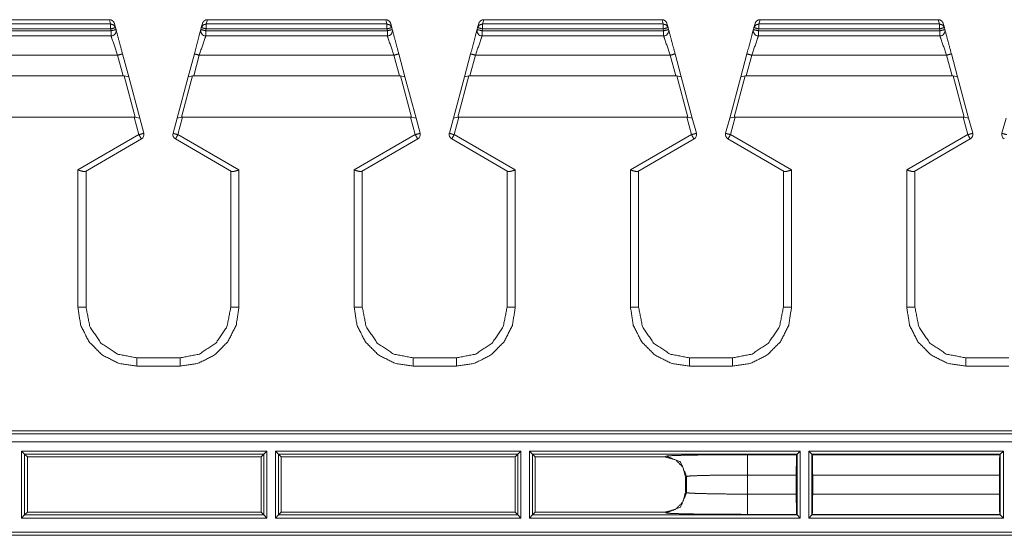
# Model space of a CAD drawing. Units: inches. Extents: x 1.12 to 8.24, y 1.92 to 7.
# Drawn here: x 3.5 to 4.71, y 4.19 to 4.83 of the extents above; entities that cross this region are included whole.
import ezdxf

# ---------------------------------------------------------------- set-up
doc = ezdxf.new("R2010")
doc.units = ezdxf.units.IN
doc.header["$MEASUREMENT"] = 0
doc.layers.add('1', color=7, linetype='Continuous', true_color=0xffffff)

msp = doc.modelspace()

# ---------------------------------------------------------------- linework, layer by layer
at = {"layer": '1', "color": 7, "linetype": 'Continuous', "lineweight": 18}
for p, q in [((3.6077, 4.8229), (3.3855, 4.8229)), ((3.6063, 4.8282), (3.3869, 4.8282)), ((3.6063, 4.8282), (3.6077, 4.8229)), ((3.6063, 4.8282), (3.6063, 4.8282)), ((3.6138, 4.8184), (3.6124, 4.8236)), ((3.7208, 4.8236), (3.7194, 4.8184)), ((3.7255, 4.8229), (3.7269, 4.8282)), ((3.9477, 4.8229), (3.7255, 4.8229)), ((3.9463, 4.8282), (3.7269, 4.8282)), ((3.7269, 4.8282), (3.7269, 4.8282)), ((3.9463, 4.8282), (3.9477, 4.8229)), ((3.9463, 4.8282), (3.9463, 4.8282)), ((3.9538, 4.8184), (3.9524, 4.8236)), ((4.0608, 4.8236), (4.0594, 4.8184)), ((4.0655, 4.8229), (4.0669, 4.8282)), ((4.2877, 4.8229), (4.0655, 4.8229)), ((4.2863, 4.8282), (4.0669, 4.8282)), ((4.0669, 4.8282), (4.0669, 4.8282)), ((4.2863, 4.8282), (4.2877, 4.8229)), ((4.2863, 4.8282), (4.2863, 4.8282)), ((4.2938, 4.8184), (4.2924, 4.8236)), ((4.4008, 4.8236), (4.3994, 4.8184)), ((4.4055, 4.8229), (4.4069, 4.8282)), ((4.6277, 4.8229), (4.4055, 4.8229)), ((4.6263, 4.8282), (4.4069, 4.8282)), ((4.4069, 4.8282), (4.4069, 4.8282)), ((4.6263, 4.8282), (4.6277, 4.8229)), ((4.6263, 4.8282), (4.6263, 4.8282)), ((4.6338, 4.8184), (4.6324, 4.8236)), ((3.6083, 4.8145), (3.3849, 4.8145)), ((3.3855, 4.8168), (3.6077, 4.8168)), ((3.6077, 4.8168), (3.6083, 4.8145)), ((3.6144, 4.8161), (3.6138, 4.8184)), ((3.7194, 4.8184), (3.7188, 4.8161)), ((3.7249, 4.8145), (3.7255, 4.8168)), ((3.9483, 4.8145), (3.7249, 4.8145)), ((3.7255, 4.8168), (3.9477, 4.8168)), ((3.9477, 4.8168), (3.9483, 4.8145)), ((3.9544, 4.8161), (3.9538, 4.8184)), ((4.0594, 4.8184), (4.0588, 4.8161)), ((4.0649, 4.8145), (4.0655, 4.8168)), ((4.2883, 4.8145), (4.0649, 4.8145)), ((4.0655, 4.8168), (4.2877, 4.8168)), ((4.2877, 4.8168), (4.2883, 4.8145)), ((4.2944, 4.8161), (4.2938, 4.8184)), ((4.3994, 4.8184), (4.3988, 4.8161)), ((4.4049, 4.8145), (4.4055, 4.8168)), ((4.6283, 4.8145), (4.4049, 4.8145)), ((4.4055, 4.8168), (4.6277, 4.8168)), ((4.6277, 4.8168), (4.6283, 4.8145)), ((4.6344, 4.8161), (4.6338, 4.8184)), ((3.3849, 4.8082), (3.6083, 4.8082)), ((3.7249, 4.8082), (3.9483, 4.8082)), ((4.0649, 4.8082), (4.2883, 4.8082)), ((4.4049, 4.8082), (4.6283, 4.8082)), ((3.63, 4.7577), (3.6224, 4.7861)), ((3.7108, 4.7861), (3.7032, 4.7577)), ((3.97, 4.7577), (3.9624, 4.7861)), ((4.0508, 4.7861), (4.0432, 4.7577)), ((4.31, 4.7577), (4.3024, 4.7861)), ((4.3908, 4.7861), (4.3832, 4.7577)), ((4.65, 4.7577), (4.6424, 4.7861)), ((3.6164, 4.7845), (3.3768, 4.7845)), ((3.6164, 4.7845), (3.6232, 4.759)), ((3.71, 4.759), (3.7168, 4.7845)), ((3.9564, 4.7845), (3.7168, 4.7845)), ((3.9564, 4.7845), (3.9632, 4.759)), ((4.05, 4.759), (4.0568, 4.7845)), ((4.2964, 4.7845), (4.0568, 4.7845)), ((4.2964, 4.7845), (4.3032, 4.759)), ((4.39, 4.759), (4.3968, 4.7845)), ((4.6364, 4.7845), (4.3968, 4.7845)), ((4.6364, 4.7845), (4.6432, 4.759)), ((3.37, 4.759), (3.6232, 4.759)), ((3.6232, 4.759), (3.6245, 4.7591)), ((3.6245, 4.7591), (3.6381, 4.7083)), ((3.6245, 4.7591), (3.63, 4.7577)), ((3.6436, 4.707), (3.63, 4.7577)), ((3.7032, 4.7577), (3.6896, 4.707)), ((3.6951, 4.7083), (3.7087, 4.7591)), ((3.7032, 4.7577), (3.7087, 4.7591)), ((3.7087, 4.7591), (3.71, 4.759)), ((3.71, 4.759), (3.9632, 4.759)), ((3.9632, 4.759), (3.9645, 4.7591)), ((3.9645, 4.7591), (3.9781, 4.7083)), ((3.9645, 4.7591), (3.97, 4.7577)), ((3.9836, 4.707), (3.97, 4.7577)), ((4.0432, 4.7577), (4.0296, 4.707)), ((4.0351, 4.7083), (4.0487, 4.7591)), ((4.0432, 4.7577), (4.0487, 4.7591)), ((4.0487, 4.7591), (4.05, 4.759)), ((4.05, 4.759), (4.3032, 4.759)), ((4.3032, 4.759), (4.3045, 4.7591)), ((4.3045, 4.7591), (4.3181, 4.7083)), ((4.3045, 4.7591), (4.31, 4.7577)), ((4.3236, 4.707), (4.31, 4.7577)), ((4.3832, 4.7577), (4.3696, 4.707)), ((4.3751, 4.7083), (4.3887, 4.7591)), ((4.3832, 4.7577), (4.3887, 4.7591)), ((4.3887, 4.7591), (4.39, 4.759)), ((4.39, 4.759), (4.6432, 4.759)), ((4.6432, 4.759), (4.6445, 4.7591)), ((4.6445, 4.7591), (4.6581, 4.7083)), ((4.6445, 4.7591), (4.65, 4.7577)), ((4.6636, 4.707), (4.65, 4.7577)), ((3.3564, 4.7082), (3.6368, 4.7082)), ((3.6368, 4.7082), (3.6381, 4.7083)), ((3.6426, 4.6867), (3.6368, 4.7082)), ((3.6381, 4.7083), (3.6436, 4.707)), ((3.6436, 4.707), (3.6486, 4.6884)), ((3.6896, 4.707), (3.6846, 4.6884)), ((3.6951, 4.7083), (3.6896, 4.707)), ((3.6906, 4.6867), (3.6964, 4.7082)), ((3.6964, 4.7082), (3.6951, 4.7083)), ((3.6964, 4.7082), (3.9768, 4.7082)), ((3.9768, 4.7082), (3.9781, 4.7083)), ((3.9826, 4.6867), (3.9768, 4.7082)), ((3.9781, 4.7083), (3.9836, 4.707)), ((3.9836, 4.707), (3.9886, 4.6884)), ((4.0296, 4.707), (4.0246, 4.6884)), ((4.0351, 4.7083), (4.0296, 4.707)), ((4.0306, 4.6867), (4.0364, 4.7082)), ((4.0364, 4.7082), (4.0351, 4.7083)), ((4.0364, 4.7082), (4.3168, 4.7082)), ((4.3168, 4.7082), (4.3181, 4.7083)), ((4.3226, 4.6867), (4.3168, 4.7082)), ((4.3181, 4.7083), (4.3236, 4.707)), ((4.3236, 4.707), (4.3286, 4.6884)), ((4.3696, 4.707), (4.3646, 4.6884)), ((4.3751, 4.7083), (4.3696, 4.707)), ((4.3706, 4.6867), (4.3764, 4.7082)), ((4.3764, 4.7082), (4.3751, 4.7083)), ((4.3764, 4.7082), (4.6568, 4.7082)), ((4.6568, 4.7082), (4.6581, 4.7083)), ((4.6626, 4.6867), (4.6568, 4.7082)), ((4.6581, 4.7083), (4.6636, 4.707)), ((4.6636, 4.707), (4.6686, 4.6884)), ((4.7096, 4.707), (4.7046, 4.6884)), ((3.5675, 4.6433), (3.6426, 4.6867)), ((3.6457, 4.6814), (3.5767, 4.6415)), ((3.6875, 4.6814), (3.7565, 4.6415)), ((3.7657, 4.6433), (3.6906, 4.6867)), ((3.9075, 4.6433), (3.9826, 4.6867)), ((3.9857, 4.6814), (3.9167, 4.6415)), ((4.0275, 4.6814), (4.0965, 4.6415)), ((4.1057, 4.6433), (4.0306, 4.6867)), ((4.2475, 4.6433), (4.3226, 4.6867)), ((4.3257, 4.6814), (4.2567, 4.6415)), ((4.3675, 4.6814), (4.4365, 4.6415)), ((4.4457, 4.6433), (4.3706, 4.6867)), ((4.5875, 4.6433), (4.6626, 4.6867)), ((4.6657, 4.6814), (4.5967, 4.6415)), ((3.5675, 4.6433), (3.5675, 4.4742)), ((3.5775, 4.4744), (3.5775, 4.642)), ((3.7557, 4.642), (3.7557, 4.4744)), ((3.7657, 4.4742), (3.7657, 4.6433)), ((3.9075, 4.6433), (3.9075, 4.4742)), ((3.9175, 4.4744), (3.9175, 4.642)), ((4.0957, 4.642), (4.0957, 4.4744)), ((4.1057, 4.4742), (4.1057, 4.6433)), ((4.2475, 4.6433), (4.2475, 4.4742)), ((4.2575, 4.4744), (4.2575, 4.642)), ((4.4357, 4.642), (4.4357, 4.4744)), ((4.4457, 4.4742), (4.4457, 4.6433)), ((4.5875, 4.6433), (4.5875, 4.4742)), ((4.5975, 4.4744), (4.5975, 4.642)), ((3.6932, 4.4119), (3.64, 4.4119)), ((4.0332, 4.4119), (3.98, 4.4119)), ((4.3732, 4.4119), (4.32, 4.4119)), ((4.7132, 4.4119), (4.66, 4.4119)), ((3.64, 4.4017), (3.6932, 4.4017)), ((3.98, 4.4017), (4.0332, 4.4017)), ((4.32, 4.4017), (4.3732, 4.4017)), ((4.66, 4.4017), (4.7132, 4.4017)), ((1.1591, 4.3185), (5.8341, 4.3185)), ((1.5481, 4.3223), (5.4451, 4.3223)), ((5.8341, 4.3085), (1.1591, 4.3085)), ((3.4981, 4.2148), (3.4981, 4.2971)), ((3.4981, 4.2971), (3.8001, 4.2971)), ((3.5018, 4.2934), (3.4981, 4.2971)), ((3.5053, 4.2899), (3.5018, 4.2934)), ((3.5018, 4.2934), (3.5018, 4.2186)), ((3.7964, 4.2934), (3.5018, 4.2934)), ((3.5053, 4.2899), (3.7929, 4.2899)), ((3.5053, 4.2221), (3.5053, 4.2899)), ((3.7964, 4.2934), (3.7929, 4.2899)), ((3.7929, 4.2899), (3.7929, 4.2221)), ((3.7964, 4.2934), (3.8001, 4.2971)), ((3.7964, 4.2186), (3.7964, 4.2934)), ((3.8001, 4.2971), (3.8001, 4.2148)), ((3.8106, 4.2148), (3.8106, 4.2971)), ((3.8106, 4.2971), (4.1126, 4.2971)), ((3.8143, 4.2934), (3.8106, 4.2971)), ((4.1089, 4.2934), (3.8143, 4.2934)), ((3.8178, 4.2899), (3.8143, 4.2934)), ((3.8143, 4.2934), (3.8143, 4.2186)), ((3.8178, 4.2221), (3.8178, 4.2899)), ((3.8178, 4.2899), (4.1054, 4.2899)), ((4.1089, 4.2934), (4.1054, 4.2899)), ((4.1054, 4.2899), (4.1054, 4.2221)), ((4.1089, 4.2934), (4.1126, 4.2971)), ((4.1089, 4.2186), (4.1089, 4.2934)), ((4.1126, 4.2971), (4.1126, 4.2148)), ((4.1231, 4.2148), (4.1231, 4.2971)), ((4.1231, 4.2971), (4.4564, 4.2971)), ((4.1268, 4.2934), (4.1231, 4.2971)), ((4.4526, 4.2934), (4.1268, 4.2934)), ((4.1303, 4.2899), (4.1268, 4.2934)), ((4.1268, 4.2934), (4.1268, 4.2186)), ((4.1303, 4.2899), (4.2904, 4.2899)), ((4.1303, 4.2221), (4.1303, 4.2899)), ((4.2904, 4.2899), (4.2915, 4.291)), ((4.3915, 4.2927), (4.452, 4.2927)), ((4.4526, 4.2934), (4.452, 4.2927)), ((4.4526, 4.2934), (4.4564, 4.2971)), ((4.4526, 4.2186), (4.4526, 4.2934)), ((4.4564, 4.2971), (4.4564, 4.2148)), ((4.4668, 4.2148), (4.4668, 4.2971)), ((4.4668, 4.2971), (4.7064, 4.2971)), ((4.4706, 4.2934), (4.4668, 4.2971)), ((4.7026, 4.2934), (4.4706, 4.2934)), ((4.4712, 4.2927), (4.4706, 4.2934)), ((4.4706, 4.2934), (4.4706, 4.2186)), ((4.4712, 4.2927), (4.702, 4.2927)), ((4.7026, 4.2934), (4.702, 4.2927)), ((4.7026, 4.2934), (4.7064, 4.2971)), ((4.7026, 4.2186), (4.7026, 4.2934)), ((4.7064, 4.2971), (4.7064, 4.2148)), ((4.3165, 4.266), (4.3154, 4.2649)), ((4.3165, 4.246), (4.3165, 4.266)), ((4.3915, 4.2677), (4.3915, 4.2443)), ((4.4515, 4.2677), (4.3915, 4.2677)), ((4.4515, 4.2677), (4.4515, 4.2443)), ((4.4717, 4.2443), (4.4717, 4.2677)), ((4.7015, 4.2677), (4.4717, 4.2677)), ((4.7015, 4.2677), (4.7015, 4.2443)), ((4.3154, 4.2649), (4.3154, 4.2471)), ((4.3154, 4.2471), (4.3165, 4.246)), ((4.3915, 4.2443), (4.4515, 4.2443)), ((4.4717, 4.2443), (4.7015, 4.2443)), ((3.4981, 4.2148), (3.5018, 4.2186)), ((3.5018, 4.2186), (3.5053, 4.2221)), ((3.5018, 4.2186), (3.7964, 4.2186)), ((3.7929, 4.2221), (3.5053, 4.2221)), ((3.7929, 4.2221), (3.7964, 4.2186)), ((3.8001, 4.2148), (3.7964, 4.2186)), ((3.8106, 4.2148), (3.8143, 4.2186)), ((3.8143, 4.2186), (3.8178, 4.2221)), ((3.8143, 4.2186), (4.1089, 4.2186)), ((4.1054, 4.2221), (3.8178, 4.2221)), ((4.1054, 4.2221), (4.1089, 4.2186)), ((4.1126, 4.2148), (4.1089, 4.2186)), ((4.1231, 4.2148), (4.1268, 4.2186)), ((4.1268, 4.2186), (4.1303, 4.2221)), ((4.1268, 4.2186), (4.4526, 4.2186)), ((4.2904, 4.2221), (4.1303, 4.2221)), ((4.2915, 4.221), (4.2904, 4.2221)), ((4.452, 4.2193), (4.3915, 4.2193)), ((4.452, 4.2193), (4.4526, 4.2186)), ((4.4564, 4.2148), (4.4526, 4.2186)), ((4.4668, 4.2148), (4.4706, 4.2186)), ((4.4706, 4.2186), (4.4712, 4.2193)), ((4.4706, 4.2186), (4.7026, 4.2186)), ((4.702, 4.2193), (4.4712, 4.2193)), ((4.702, 4.2193), (4.7026, 4.2186)), ((4.7064, 4.2148), (4.7026, 4.2186)), ((3.8001, 4.2148), (3.4981, 4.2148)), ((4.1126, 4.2148), (3.8106, 4.2148)), ((4.4564, 4.2148), (4.1231, 4.2148)), ((4.7064, 4.2148), (4.4668, 4.2148)), ((1.327, 4.1972), (5.6662, 4.1972)), ((5.6662, 4.1935), (1.327, 4.1935))]:
    msp.add_line(p, q, dxfattribs=at)
for centre, start, end in [((3.6083, 4.8145), 270, 15), ((3.7249, 4.8145), 165, 270), ((3.9483, 4.8145), 270, 15), ((4.0649, 4.8145), 165, 270), ((4.2883, 4.8145), 270, 15), ((4.4049, 4.8145), 165, 270), ((4.6283, 4.8145), 270, 15), ((3.6426, 4.6868), 300, 15), ((3.6906, 4.6868), 165, 240), ((3.9826, 4.6868), 300, 15), ((4.0306, 4.6868), 165, 240), ((4.3226, 4.6868), 300, 15), ((4.3706, 4.6868), 165, 240), ((4.6626, 4.6868), 300, 15), ((4.7106, 4.6868), 165, 240)]:
    msp.add_arc(centre, 0.00625, start, end, dxfattribs=at)
for points, knots in [([(3.6063, 4.8282), (3.6084, 4.8279), (3.6102, 4.8268), (3.6116, 4.8253), (3.6123, 4.8239), (3.6124, 4.8236)], [0, 0, 0.256978, 0.513664, 0.770762, 0.957072, 1, 1]), ([(3.6138, 4.8184), (3.6115, 4.8217), (3.6077, 4.8229)], [0, 0, 0.497544, 1, 1]), ([(3.7255, 4.8229), (3.7217, 4.8217), (3.7194, 4.8184)], [0, 0, 0.502432, 1, 1]), ([(3.7269, 4.8282), (3.7248, 4.8279), (3.723, 4.8268), (3.7216, 4.8253), (3.7209, 4.8239), (3.7208, 4.8236)], [0, 0, 0.257026, 0.513667, 0.770763, 0.957073, 1, 1]), ([(3.9463, 4.8282), (3.9484, 4.8279), (3.9502, 4.8268), (3.9516, 4.8253), (3.9523, 4.8239), (3.9524, 4.8236)], [0, 0, 0.256978, 0.513664, 0.770762, 0.957072, 1, 1]), ([(3.9538, 4.8184), (3.9515, 4.8217), (3.9477, 4.8229)], [0, 0, 0.497544, 1, 1]), ([(4.0655, 4.8229), (4.0617, 4.8217), (4.0594, 4.8184)], [0, 0, 0.502432, 1, 1]), ([(4.0669, 4.8282), (4.0648, 4.8279), (4.063, 4.8268), (4.0616, 4.8253), (4.0609, 4.8239), (4.0608, 4.8236)], [0, 0, 0.257026, 0.513667, 0.770763, 0.957073, 1, 1]), ([(4.2863, 4.8282), (4.2884, 4.8279), (4.2902, 4.8268), (4.2916, 4.8253), (4.2923, 4.8239), (4.2924, 4.8236)], [0, 0, 0.256978, 0.513664, 0.770762, 0.957072, 1, 1]), ([(4.2938, 4.8184), (4.2915, 4.8217), (4.2877, 4.8229)], [0, 0, 0.497544, 1, 1]), ([(4.4055, 4.8229), (4.4017, 4.8217), (4.3994, 4.8184)], [0, 0, 0.502432, 1, 1]), ([(4.4069, 4.8282), (4.4048, 4.8279), (4.403, 4.8268), (4.4016, 4.8253), (4.4009, 4.8239), (4.4008, 4.8236)], [0, 0, 0.257026, 0.513667, 0.770763, 0.957073, 1, 1]), ([(4.6263, 4.8282), (4.6284, 4.8279), (4.6302, 4.8268), (4.6316, 4.8253), (4.6323, 4.8239), (4.6324, 4.8236)], [0, 0, 0.256978, 0.513664, 0.770762, 0.957072, 1, 1]), ([(4.6338, 4.8184), (4.6315, 4.8217), (4.6277, 4.8229)], [0, 0, 0.497544, 1, 1]), ([(3.6224, 4.7861), (3.6184, 4.8011), (3.6144, 4.8161)], [0, 0, 0.499998, 1, 1]), ([(3.7188, 4.8161), (3.7177, 4.8121), (3.7108, 4.7861)], [0, 0, 0.133979, 1, 1]), ([(3.9624, 4.7861), (3.9584, 4.8011), (3.9544, 4.8161)], [0, 0, 0.499998, 1, 1]), ([(4.0588, 4.8161), (4.0577, 4.8121), (4.0508, 4.7861)], [0, 0, 0.133979, 1, 1]), ([(4.3024, 4.7861), (4.2984, 4.8011), (4.2944, 4.8161)], [0, 0, 0.499998, 1, 1]), ([(4.3988, 4.8161), (4.3977, 4.8121), (4.3908, 4.7861)], [0, 0, 0.133979, 1, 1]), ([(4.6424, 4.7861), (4.6384, 4.8011), (4.6344, 4.8161)], [0, 0, 0.499998, 1, 1]), ([(3.6083, 4.8082), (3.6094, 4.805), (3.6164, 4.7845)], [0, 0, 0.133978, 1, 1]), ([(3.7168, 4.7845), (3.7238, 4.805), (3.7249, 4.8082)], [0, 0, 0.866026, 1, 1]), ([(3.9483, 4.8082), (3.9494, 4.805), (3.9564, 4.7845)], [0, 0, 0.133978, 1, 1]), ([(4.0568, 4.7845), (4.0638, 4.805), (4.0649, 4.8082)], [0, 0, 0.866026, 1, 1]), ([(4.2883, 4.8082), (4.2894, 4.805), (4.2964, 4.7845)], [0, 0, 0.133978, 1, 1]), ([(4.3968, 4.7845), (4.4038, 4.805), (4.4049, 4.8082)], [0, 0, 0.866026, 1, 1]), ([(4.6283, 4.8082), (4.6294, 4.805), (4.6364, 4.7845)], [0, 0, 0.133978, 1, 1]), ([(3.6486, 4.6884), (3.6468, 4.6878), (3.6426, 4.6867)], [0, 0, 0.2933, 1, 1]), ([(3.6426, 4.6867), (3.6448, 4.6829), (3.6457, 4.6814)], [0, 0, 0.707985, 1, 1]), ([(3.6846, 4.6884), (3.6864, 4.6878), (3.6906, 4.6867)], [0, 0, 0.293343, 1, 1]), ([(3.6906, 4.6867), (3.6884, 4.6829), (3.6875, 4.6814)], [0, 0, 0.707985, 1, 1]), ([(3.9886, 4.6884), (3.9868, 4.6878), (3.9826, 4.6867)], [0, 0, 0.2933, 1, 1]), ([(3.9826, 4.6867), (3.9848, 4.6829), (3.9857, 4.6814)], [0, 0, 0.707985, 1, 1]), ([(4.0246, 4.6884), (4.0264, 4.6878), (4.0306, 4.6867)], [0, 0, 0.293343, 1, 1]), ([(4.0306, 4.6867), (4.0284, 4.6829), (4.0275, 4.6814)], [0, 0, 0.707985, 1, 1]), ([(4.3286, 4.6884), (4.3268, 4.6878), (4.3226, 4.6867)], [0, 0, 0.2933, 1, 1]), ([(4.3226, 4.6867), (4.3248, 4.6829), (4.3257, 4.6814)], [0, 0, 0.707985, 1, 1]), ([(4.3646, 4.6884), (4.3664, 4.6878), (4.3706, 4.6867)], [0, 0, 0.293343, 1, 1]), ([(4.3706, 4.6867), (4.3684, 4.6829), (4.3675, 4.6814)], [0, 0, 0.707985, 1, 1]), ([(4.6686, 4.6884), (4.6668, 4.6878), (4.6626, 4.6867)], [0, 0, 0.2933, 1, 1]), ([(4.6626, 4.6867), (4.6648, 4.6829), (4.6657, 4.6814)], [0, 0, 0.707985, 1, 1]), ([(4.7046, 4.6884), (4.7064, 4.6878), (4.7106, 4.6867)], [0, 0, 0.293343, 1, 1]), ([(3.5767, 4.6415), (3.5754, 4.6413), (3.5736, 4.6415), (3.5711, 4.6421), (3.568, 4.6431), (3.5675, 4.6433), (3.5675, 4.6433)], [0, 0, 0.139847, 0.333808, 0.600892, 0.940176, 0.99281, 1, 1]), ([(3.7565, 4.6415), (3.7578, 4.6413), (3.7596, 4.6415), (3.7621, 4.6421), (3.7652, 4.6431), (3.7657, 4.6433), (3.7657, 4.6433)], [0, 0, 0.139811, 0.33378, 0.600916, 0.940214, 0.992851, 1, 1]), ([(3.9167, 4.6415), (3.9154, 4.6413), (3.9136, 4.6415), (3.9111, 4.6421), (3.908, 4.6431), (3.9075, 4.6433), (3.9075, 4.6433)], [0, 0, 0.139847, 0.333808, 0.600892, 0.940176, 0.99281, 1, 1]), ([(4.0965, 4.6415), (4.0978, 4.6413), (4.0996, 4.6415), (4.1021, 4.6421), (4.1052, 4.6431), (4.1057, 4.6433), (4.1057, 4.6433)], [0, 0, 0.139811, 0.33378, 0.600916, 0.940214, 0.992851, 1, 1]), ([(4.2567, 4.6415), (4.2554, 4.6413), (4.2536, 4.6415), (4.2511, 4.6421), (4.248, 4.6431), (4.2475, 4.6433), (4.2475, 4.6433)], [0, 0, 0.139847, 0.333808, 0.600892, 0.940176, 0.99281, 1, 1]), ([(4.4365, 4.6415), (4.4378, 4.6413), (4.4396, 4.6415), (4.4421, 4.6421), (4.4452, 4.6431), (4.4457, 4.6433), (4.4457, 4.6433)], [0, 0, 0.139811, 0.33378, 0.600916, 0.940214, 0.992851, 1, 1]), ([(4.5967, 4.6415), (4.5954, 4.6413), (4.5936, 4.6415), (4.5911, 4.6421), (4.588, 4.6431), (4.5875, 4.6433), (4.5875, 4.6433)], [0, 0, 0.139847, 0.333808, 0.600892, 0.940176, 0.99281, 1, 1]), ([(3.5675, 4.4742), (3.5745, 4.4742), (3.5775, 4.4744)], [0, 0, 0.706933, 1, 1]), ([(3.5675, 4.4742), (3.571, 4.4518), (3.5813, 4.4316), (3.5974, 4.4155), (3.6176, 4.4052), (3.64, 4.4017)], [0, 0, 0.200002, 0.4, 0.600001, 0.800002, 1, 1]), ([(3.64, 4.4119), (3.6161, 4.4166), (3.5958, 4.4302), (3.5822, 4.4504), (3.5775, 4.4744)], [0, 0, 0.249999, 0.499997, 0.750001, 1, 1]), ([(3.7557, 4.4744), (3.751, 4.4504), (3.7374, 4.4302), (3.7171, 4.4166), (3.6932, 4.4119)], [0, 0, 0.249999, 0.5, 0.749997, 1, 1]), ([(3.6932, 4.4017), (3.7156, 4.4052), (3.7358, 4.4155), (3.7519, 4.4316), (3.7622, 4.4518), (3.7657, 4.4742)], [0, 0, 0.200001, 0.400001, 0.600002, 0.799999, 1, 1]), ([(3.7657, 4.4742), (3.7587, 4.4742), (3.7557, 4.4744)], [0, 0, 0.706893, 1, 1]), ([(3.9075, 4.4742), (3.9145, 4.4742), (3.9175, 4.4744)], [0, 0, 0.706933, 1, 1]), ([(3.9075, 4.4742), (3.911, 4.4518), (3.9213, 4.4316), (3.9374, 4.4155), (3.9576, 4.4052), (3.98, 4.4017)], [0, 0, 0.200002, 0.4, 0.600001, 0.800002, 1, 1]), ([(3.98, 4.4119), (3.9561, 4.4166), (3.9358, 4.4302), (3.9222, 4.4504), (3.9175, 4.4744)], [0, 0, 0.249999, 0.499997, 0.750001, 1, 1]), ([(4.0957, 4.4744), (4.091, 4.4504), (4.0774, 4.4302), (4.0571, 4.4166), (4.0332, 4.4119)], [0, 0, 0.249999, 0.5, 0.749997, 1, 1]), ([(4.0332, 4.4017), (4.0556, 4.4052), (4.0758, 4.4155), (4.0919, 4.4316), (4.1022, 4.4518), (4.1057, 4.4742)], [0, 0, 0.200001, 0.400001, 0.600002, 0.799999, 1, 1]), ([(4.1057, 4.4742), (4.0987, 4.4742), (4.0957, 4.4744)], [0, 0, 0.706893, 1, 1]), ([(4.2475, 4.4742), (4.2545, 4.4742), (4.2575, 4.4744)], [0, 0, 0.706933, 1, 1]), ([(4.2475, 4.4742), (4.251, 4.4518), (4.2613, 4.4316), (4.2774, 4.4155), (4.2976, 4.4052), (4.32, 4.4017)], [0, 0, 0.200002, 0.4, 0.600001, 0.800002, 1, 1]), ([(4.32, 4.4119), (4.2961, 4.4166), (4.2758, 4.4302), (4.2622, 4.4504), (4.2575, 4.4744)], [0, 0, 0.249999, 0.499997, 0.750001, 1, 1]), ([(4.4357, 4.4744), (4.431, 4.4504), (4.4174, 4.4302), (4.3971, 4.4166), (4.3732, 4.4119)], [0, 0, 0.249999, 0.5, 0.749997, 1, 1]), ([(4.3732, 4.4017), (4.3956, 4.4052), (4.4158, 4.4155), (4.4319, 4.4316), (4.4422, 4.4518), (4.4457, 4.4742)], [0, 0, 0.200001, 0.400001, 0.600002, 0.799999, 1, 1]), ([(4.4457, 4.4742), (4.4387, 4.4742), (4.4357, 4.4744)], [0, 0, 0.706893, 1, 1]), ([(4.5875, 4.4742), (4.5945, 4.4742), (4.5975, 4.4744)], [0, 0, 0.706933, 1, 1]), ([(4.5875, 4.4742), (4.591, 4.4518), (4.6013, 4.4316), (4.6174, 4.4155), (4.6376, 4.4052), (4.66, 4.4017)], [0, 0, 0.200002, 0.4, 0.600001, 0.800002, 1, 1]), ([(4.66, 4.4119), (4.6361, 4.4166), (4.6158, 4.4302), (4.6022, 4.4504), (4.5975, 4.4744)], [0, 0, 0.249999, 0.499997, 0.750001, 1, 1]), ([(4.3154, 4.2649), (4.312, 4.2774), (4.3029, 4.2865), (4.2904, 4.2899)], [0, 0, 0.333343, 0.66666, 1, 1]), ([(4.2915, 4.291), (4.2968, 4.2915), (4.3112, 4.292), (4.3332, 4.2924), (4.3609, 4.2926), (4.3915, 4.2927)], [0, 0, 0.053451, 0.197332, 0.418002, 0.694375, 1, 1]), ([(4.3165, 4.266), (4.3091, 4.2837), (4.2915, 4.291)], [0, 0, 0.499995, 1, 1]), ([(4.452, 4.2927), (4.4518, 4.2892), (4.4516, 4.2801), (4.4515, 4.2677)], [0, 0, 0.139939, 0.505136, 1, 1]), ([(4.4717, 4.2677), (4.4716, 4.2801), (4.4714, 4.2892), (4.4712, 4.2927)], [0, 0, 0.494864, 0.86006, 1, 1]), ([(4.702, 4.2927), (4.7018, 4.2892), (4.7016, 4.2801), (4.7015, 4.2677)], [0, 0, 0.139939, 0.505136, 1, 1]), ([(4.3915, 4.2677), (4.3685, 4.2676), (4.3478, 4.2674), (4.3312, 4.267), (4.3205, 4.2665), (4.3165, 4.266)], [0, 0, 0.305534, 0.581831, 0.802462, 0.946357, 1, 1]), ([(4.2904, 4.2221), (4.3029, 4.2254), (4.312, 4.2346), (4.3154, 4.2471)], [0, 0, 0.333345, 0.666655, 1, 1]), ([(4.3165, 4.246), (4.3205, 4.2454), (4.3312, 4.245), (4.3478, 4.2446), (4.3685, 4.2443), (4.3915, 4.2443)], [0, 0, 0.053643, 0.197538, 0.418169, 0.694466, 1, 1]), ([(4.4515, 4.2443), (4.4516, 4.2319), (4.4518, 4.2228), (4.452, 4.2193)], [0, 0, 0.494872, 0.860063, 1, 1]), ([(4.4712, 4.2193), (4.4714, 4.2228), (4.4716, 4.2319), (4.4717, 4.2443)], [0, 0, 0.139937, 0.505128, 1, 1]), ([(4.7015, 4.2443), (4.7016, 4.2319), (4.7018, 4.2228), (4.702, 4.2193)], [0, 0, 0.494872, 0.860063, 1, 1]), ([(4.3915, 4.2193), (4.3609, 4.2194), (4.3332, 4.2196), (4.3112, 4.22), (4.2968, 4.2205), (4.2915, 4.221)], [0, 0, 0.305625, 0.581998, 0.802668, 0.946549, 1, 1])]:
    msp.add_open_spline(points, degree=1, knots=knots, dxfattribs=at)
for points in [[(3.6077, 4.8168), (3.6077, 4.8229)], [(3.7255, 4.8168), (3.7255, 4.8229)], [(3.9477, 4.8168), (3.9477, 4.8229)], [(4.0655, 4.8168), (4.0655, 4.8229)], [(4.2877, 4.8168), (4.2877, 4.8229)], [(4.4055, 4.8168), (4.4055, 4.8229)], [(4.6277, 4.8168), (4.6277, 4.8229)], [(3.6077, 4.8168), (3.6138, 4.8184)], [(3.6144, 4.8161), (3.6083, 4.8145)], [(3.6083, 4.8145), (3.6083, 4.8082)], [(3.7249, 4.8145), (3.7188, 4.8161)], [(3.7194, 4.8184), (3.7255, 4.8168)], [(3.7249, 4.8145), (3.7249, 4.8082)], [(3.9477, 4.8168), (3.9538, 4.8184)], [(3.9544, 4.8161), (3.9483, 4.8145)], [(3.9483, 4.8145), (3.9483, 4.8082)], [(4.0649, 4.8145), (4.0588, 4.8161)], [(4.0594, 4.8184), (4.0655, 4.8168)], [(4.0649, 4.8145), (4.0649, 4.8082)], [(4.2877, 4.8168), (4.2938, 4.8184)], [(4.2944, 4.8161), (4.2883, 4.8145)], [(4.2883, 4.8145), (4.2883, 4.8082)], [(4.4049, 4.8145), (4.3988, 4.8161)], [(4.3994, 4.8184), (4.4055, 4.8168)], [(4.4049, 4.8145), (4.4049, 4.8082)], [(4.6277, 4.8168), (4.6338, 4.8184)], [(4.6344, 4.8161), (4.6283, 4.8145)], [(4.6283, 4.8145), (4.6283, 4.8082)], [(3.6164, 4.7845), (3.6224, 4.7861)], [(3.7108, 4.7861), (3.7168, 4.7845)], [(3.9564, 4.7845), (3.9624, 4.7861)], [(4.0508, 4.7861), (4.0568, 4.7845)], [(4.2964, 4.7845), (4.3024, 4.7861)], [(4.3908, 4.7861), (4.3968, 4.7845)], [(4.6364, 4.7845), (4.6424, 4.7861)], [(3.64, 4.4017), (3.64, 4.4119)], [(3.6932, 4.4017), (3.6932, 4.4119)], [(3.98, 4.4017), (3.98, 4.4119)], [(4.0332, 4.4017), (4.0332, 4.4119)], [(4.32, 4.4017), (4.32, 4.4119)], [(4.3732, 4.4017), (4.3732, 4.4119)], [(4.66, 4.4017), (4.66, 4.4119)], [(4.3915, 4.2677), (4.3915, 4.2927)], [(4.2915, 4.221), (4.3091, 4.2283), (4.3165, 4.246)], [(4.3915, 4.2193), (4.3915, 4.2443)]]:
    msp.add_open_spline(points, degree=1, dxfattribs=at)

doc.saveas('drawing.dxf')
